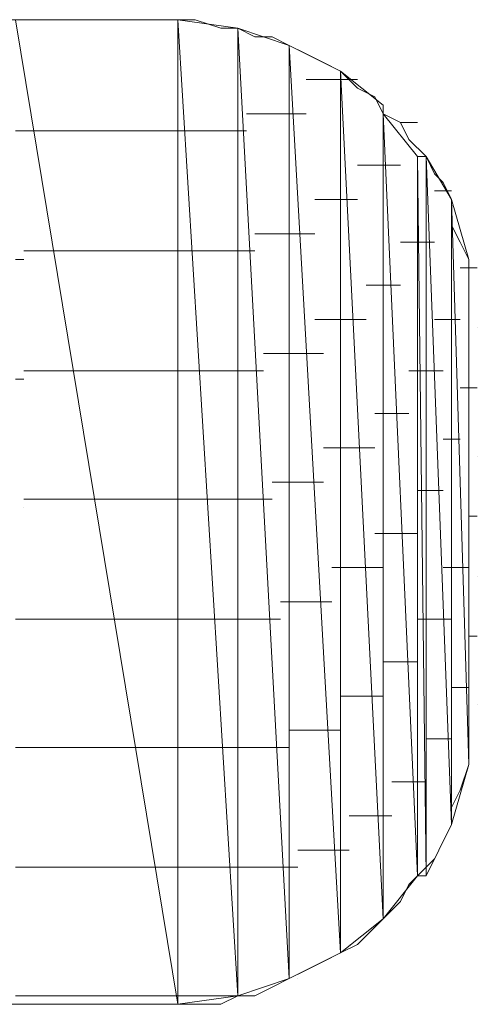
# Model space of a CAD drawing. Units: inches. Extents: x -4.69 to 4.66, y -3.47 to 3.79.
# Drawn here: x -3.61 to -3.57, y -2.69 to -2.61 of the extents above; entities that cross this region are included whole.
import ezdxf

# ---------------------------------------------------------------- set-up
doc = ezdxf.new("R2010")
doc.units = ezdxf.units.IN
doc.header["$MEASUREMENT"] = 0
doc.layers.add('Layer 1', color=7, linetype='Continuous')

msp = doc.modelspace()

# ---------------------------------------------------------------- linework, layer by layer
at = {"layer": 'Layer 1', "lineweight": 9}
for points in [[(-3.603472, -2.605555), (-3.603472, -2.605555), (-3.607638, -2.605555), (-3.607638, -2.605555)], [(-3.606252, -2.605555), (-3.606252, -2.605555), (-3.593055, -2.685417), (-3.593055, -2.685417)], [(-3.593055, -2.685417), (-3.593055, -2.685417), (-3.606252, -2.605555), (-3.606252, -2.605555)], [(-3.606252, -2.605555), (-3.606252, -2.605555), (-3.593055, -2.605555), (-3.593055, -2.605555)], [(-3.6, -2.605555), (-3.6, -2.605555), (-3.603472, -2.605555), (-3.603472, -2.605555)], [(-3.59722, -2.605555), (-3.59722, -2.605555), (-3.6, -2.605555), (-3.6, -2.605555)], [(-3.595138, -2.605555), (-3.595138, -2.605555), (-3.59722, -2.605555), (-3.59722, -2.605555)], [(-3.593055, -2.605555), (-3.593055, -2.605555), (-3.595138, -2.605555), (-3.595138, -2.605555)], [(-3.593055, -2.605555), (-3.593055, -2.605555), (-3.593055, -2.685417), (-3.593055, -2.685417)], [(-3.593055, -2.685417), (-3.593055, -2.685417), (-3.593055, -2.605555), (-3.593055, -2.605555)], [(-3.593055, -2.605555), (-3.593055, -2.605555), (-3.593055, -2.685417), (-3.593055, -2.685417)], [(-3.593055, -2.685417), (-3.593055, -2.685417), (-3.593055, -2.605555), (-3.593055, -2.605555)], [(-3.593055, -2.605555), (-3.593055, -2.605555), (-3.593055, -2.605555), (-3.593055, -2.605555)], [(-3.593055, -2.605555), (-3.593055, -2.605555), (-3.593055, -2.685417), (-3.593055, -2.685417)], [(-3.593055, -2.685417), (-3.593055, -2.685417), (-3.593055, -2.605555), (-3.593055, -2.605555)], [(-3.593055, -2.605555), (-3.593055, -2.605555), (-3.588193, -2.684724), (-3.588193, -2.684724)], [(-3.588193, -2.684724), (-3.588193, -2.684724), (-3.593055, -2.605555), (-3.593055, -2.605555)], [(-3.593055, -2.605555), (-3.593055, -2.605555), (-3.588193, -2.606252), (-3.588193, -2.606252)], [(-3.591665, -2.605555), (-3.591665, -2.605555), (-3.593055, -2.605555), (-3.593055, -2.605555)], [(-3.589583, -2.606252), (-3.589583, -2.606252), (-3.591665, -2.605555), (-3.591665, -2.605555)], [(-3.588193, -2.606252), (-3.588193, -2.606252), (-3.589583, -2.606252), (-3.589583, -2.606252)], [(-3.588193, -2.606252), (-3.588193, -2.606252), (-3.588193, -2.684724), (-3.588193, -2.684724)], [(-3.588193, -2.684724), (-3.588193, -2.684724), (-3.588193, -2.606252), (-3.588193, -2.606252)], [(-3.588193, -2.606252), (-3.588193, -2.606252), (-3.588193, -2.684724), (-3.588193, -2.684724)], [(-3.588193, -2.684724), (-3.588193, -2.684724), (-3.588193, -2.606252), (-3.588193, -2.606252)], [(-3.588193, -2.606252), (-3.588193, -2.606252), (-3.588193, -2.606252), (-3.588193, -2.606252)], [(-3.588193, -2.606252), (-3.588193, -2.606252), (-3.588193, -2.684724), (-3.588193, -2.684724)], [(-3.588193, -2.684724), (-3.588193, -2.684724), (-3.588193, -2.606252), (-3.588193, -2.606252)], [(-3.588193, -2.606252), (-3.588193, -2.606252), (-3.584028, -2.683335), (-3.584028, -2.683335)], [(-3.584028, -2.683335), (-3.584028, -2.683335), (-3.588193, -2.606252), (-3.588193, -2.606252)], [(-3.588193, -2.606252), (-3.588193, -2.606252), (-3.584028, -2.607638), (-3.584028, -2.607638)], [(-3.586807, -2.606945), (-3.586807, -2.606945), (-3.588193, -2.606252), (-3.588193, -2.606252)], [(-3.585417, -2.606945), (-3.585417, -2.606945), (-3.586807, -2.606945), (-3.586807, -2.606945)], [(-3.584028, -2.607638), (-3.584028, -2.607638), (-3.585417, -2.606945), (-3.585417, -2.606945)], [(-3.584028, -2.607638), (-3.584028, -2.607638), (-3.584028, -2.683335), (-3.584028, -2.683335)], [(-3.584028, -2.683335), (-3.584028, -2.683335), (-3.584028, -2.607638), (-3.584028, -2.607638)], [(-3.584028, -2.607638), (-3.584028, -2.607638), (-3.584028, -2.683335), (-3.584028, -2.683335)], [(-3.584028, -2.683335), (-3.584028, -2.683335), (-3.584028, -2.607638), (-3.584028, -2.607638)], [(-3.584028, -2.607638), (-3.584028, -2.607638), (-3.584028, -2.607638), (-3.584028, -2.607638)], [(-3.584028, -2.607638), (-3.584028, -2.607638), (-3.584028, -2.683335), (-3.584028, -2.683335)], [(-3.584028, -2.683335), (-3.584028, -2.683335), (-3.584028, -2.607638), (-3.584028, -2.607638)], [(-3.584028, -2.607638), (-3.584028, -2.607638), (-3.579862, -2.681252), (-3.579862, -2.681252)], [(-3.579862, -2.681252), (-3.579862, -2.681252), (-3.584028, -2.607638), (-3.584028, -2.607638)], [(-3.584028, -2.607638), (-3.584028, -2.607638), (-3.579862, -2.609724), (-3.579862, -2.609724)], [(-3.582638, -2.608335), (-3.582638, -2.608335), (-3.584028, -2.607638), (-3.584028, -2.607638)], [(-3.581252, -2.609028), (-3.581252, -2.609028), (-3.582638, -2.608335), (-3.582638, -2.608335)], [(-3.579862, -2.609724), (-3.579862, -2.609724), (-3.581252, -2.609028), (-3.581252, -2.609028)], [(-3.579862, -2.609724), (-3.579862, -2.609724), (-3.579862, -2.681252), (-3.579862, -2.681252)], [(-3.579862, -2.681252), (-3.579862, -2.681252), (-3.579862, -2.609724), (-3.579862, -2.609724)], [(-3.579862, -2.609724), (-3.579862, -2.609724), (-3.579862, -2.681252), (-3.579862, -2.681252)], [(-3.579862, -2.681252), (-3.579862, -2.681252), (-3.579862, -2.609724), (-3.579862, -2.609724)], [(-3.579862, -2.609724), (-3.579862, -2.609724), (-3.579862, -2.609724), (-3.579862, -2.609724)], [(-3.579862, -2.609724), (-3.579862, -2.609724), (-3.579862, -2.681252), (-3.579862, -2.681252)], [(-3.579862, -2.681252), (-3.579862, -2.681252), (-3.579862, -2.609724), (-3.579862, -2.609724)], [(-3.579862, -2.609724), (-3.579862, -2.609724), (-3.57639, -2.678472), (-3.57639, -2.678472)], [(-3.57639, -2.678472), (-3.57639, -2.678472), (-3.579862, -2.609724), (-3.579862, -2.609724)], [(-3.579862, -2.609724), (-3.579862, -2.609724), (-3.57639, -2.6125), (-3.57639, -2.6125)], [(-3.578472, -2.61111), (-3.578472, -2.61111), (-3.579862, -2.609724), (-3.579862, -2.609724)], [(-3.579165, -2.610417), (-3.579165, -2.610417), (-3.582638, -2.610417), (-3.582638, -2.610417)], [(-3.579165, -2.610417), (-3.579165, -2.610417), (-3.579165, -2.610417), (-3.579165, -2.610417)], [(-3.579165, -2.610417), (-3.579165, -2.610417), (-3.579165, -2.610417), (-3.579165, -2.610417)], [(-3.578472, -2.610417), (-3.578472, -2.610417), (-3.579165, -2.610417), (-3.579165, -2.610417)], [(-3.577083, -2.611807), (-3.577083, -2.611807), (-3.578472, -2.61111), (-3.578472, -2.61111)], [(-3.57639, -2.613193), (-3.57639, -2.613193), (-3.577083, -2.611807), (-3.577083, -2.611807)], [(-3.57639, -2.6125), (-3.57639, -2.6125), (-3.57639, -2.678472), (-3.57639, -2.678472)], [(-3.57639, -2.678472), (-3.57639, -2.678472), (-3.57639, -2.6125), (-3.57639, -2.6125)], [(-3.57639, -2.6125), (-3.57639, -2.6125), (-3.57639, -2.678472), (-3.57639, -2.678472)], [(-3.57639, -2.678472), (-3.57639, -2.678472), (-3.57639, -2.6125), (-3.57639, -2.6125)], [(-3.57639, -2.6125), (-3.57639, -2.6125), (-3.57639, -2.613193), (-3.57639, -2.613193)], [(-3.583335, -2.613193), (-3.583335, -2.613193), (-3.5875, -2.613193), (-3.5875, -2.613193)], [(-3.583335, -2.613193), (-3.583335, -2.613193), (-3.583335, -2.613193), (-3.583335, -2.613193)], [(-3.583335, -2.613193), (-3.583335, -2.613193), (-3.583335, -2.613193), (-3.583335, -2.613193)], [(-3.582638, -2.613193), (-3.582638, -2.613193), (-3.583335, -2.613193), (-3.583335, -2.613193)], [(-3.57639, -2.613193), (-3.57639, -2.613193), (-3.57639, -2.678472), (-3.57639, -2.678472)], [(-3.57639, -2.678472), (-3.57639, -2.678472), (-3.57639, -2.613193), (-3.57639, -2.613193)], [(-3.57639, -2.613193), (-3.57639, -2.613193), (-3.57361, -2.675), (-3.57361, -2.675)], [(-3.57361, -2.675), (-3.57361, -2.675), (-3.57639, -2.613193), (-3.57639, -2.613193)], [(-3.57639, -2.613193), (-3.57639, -2.613193), (-3.57361, -2.616665), (-3.57361, -2.616665)], [(-3.575, -2.61389), (-3.575, -2.61389), (-3.57639, -2.613193), (-3.57639, -2.613193)], [(-3.575, -2.61389), (-3.575, -2.61389), (-3.57361, -2.61389), (-3.57361, -2.61389)], [(-3.574307, -2.61528), (-3.574307, -2.61528), (-3.575, -2.61389), (-3.575, -2.61389)], [(-3.605555, -2.614583), (-3.605555, -2.614583), (-3.606252, -2.614583), (-3.606252, -2.614583)], [(-3.605555, -2.614583), (-3.605555, -2.614583), (-3.605555, -2.614583), (-3.605555, -2.614583)], [(-3.603472, -2.614583), (-3.603472, -2.614583), (-3.605555, -2.614583), (-3.605555, -2.614583)], [(-3.593055, -2.614583), (-3.593055, -2.614583), (-3.603472, -2.614583), (-3.603472, -2.614583)], [(-3.593055, -2.614583), (-3.593055, -2.614583), (-3.593055, -2.614583), (-3.593055, -2.614583)], [(-3.593055, -2.614583), (-3.593055, -2.614583), (-3.593055, -2.614583), (-3.593055, -2.614583)], [(-3.592362, -2.614583), (-3.592362, -2.614583), (-3.593055, -2.614583), (-3.593055, -2.614583)], [(-3.588193, -2.614583), (-3.588193, -2.614583), (-3.592362, -2.614583), (-3.592362, -2.614583)], [(-3.588193, -2.614583), (-3.588193, -2.614583), (-3.588193, -2.614583), (-3.588193, -2.614583)], [(-3.588193, -2.614583), (-3.588193, -2.614583), (-3.588193, -2.614583), (-3.588193, -2.614583)], [(-3.5875, -2.614583), (-3.5875, -2.614583), (-3.588193, -2.614583), (-3.588193, -2.614583)], [(-3.572917, -2.616665), (-3.572917, -2.616665), (-3.574307, -2.61528), (-3.574307, -2.61528)], [(-3.57361, -2.616665), (-3.57361, -2.616665), (-3.57361, -2.675), (-3.57361, -2.675)], [(-3.57361, -2.675), (-3.57361, -2.675), (-3.57361, -2.616665), (-3.57361, -2.616665)], [(-3.57361, -2.616665), (-3.57361, -2.616665), (-3.572917, -2.675), (-3.572917, -2.675)], [(-3.572917, -2.675), (-3.572917, -2.675), (-3.57361, -2.616665), (-3.57361, -2.616665)], [(-3.57361, -2.616665), (-3.57361, -2.616665), (-3.572917, -2.616665), (-3.572917, -2.616665)], [(-3.572917, -2.616665), (-3.572917, -2.616665), (-3.572917, -2.675), (-3.572917, -2.675)], [(-3.572917, -2.675), (-3.572917, -2.675), (-3.572917, -2.616665), (-3.572917, -2.616665)], [(-3.572917, -2.616665), (-3.572917, -2.616665), (-3.570835, -2.670835), (-3.570835, -2.670835)], [(-3.570835, -2.670835), (-3.570835, -2.670835), (-3.572917, -2.616665), (-3.572917, -2.616665)], [(-3.572917, -2.616665), (-3.572917, -2.616665), (-3.570835, -2.620138), (-3.570835, -2.620138)], [(-3.57222, -2.618055), (-3.57222, -2.618055), (-3.572917, -2.616665), (-3.572917, -2.616665)], [(-3.578472, -2.617362), (-3.578472, -2.617362), (-3.575693, -2.617362), (-3.575693, -2.617362)], [(-3.575693, -2.617362), (-3.575693, -2.617362), (-3.575693, -2.617362), (-3.575693, -2.617362)], [(-3.575693, -2.617362), (-3.575693, -2.617362), (-3.575693, -2.617362), (-3.575693, -2.617362)], [(-3.575693, -2.617362), (-3.575693, -2.617362), (-3.575, -2.617362), (-3.575, -2.617362)], [(-3.571528, -2.618752), (-3.571528, -2.618752), (-3.57222, -2.618055), (-3.57222, -2.618055)], [(-3.570835, -2.619445), (-3.570835, -2.619445), (-3.57222, -2.619445), (-3.57222, -2.619445)], [(-3.570835, -2.620138), (-3.570835, -2.620138), (-3.571528, -2.618752), (-3.571528, -2.618752)], [(-3.581945, -2.620138), (-3.581945, -2.620138), (-3.579165, -2.620138), (-3.579165, -2.620138)], [(-3.579165, -2.620138), (-3.579165, -2.620138), (-3.579165, -2.620138), (-3.579165, -2.620138)], [(-3.579165, -2.620138), (-3.579165, -2.620138), (-3.579165, -2.620138), (-3.579165, -2.620138)], [(-3.579165, -2.620138), (-3.579165, -2.620138), (-3.578472, -2.620138), (-3.578472, -2.620138)], [(-3.570835, -2.620138), (-3.570835, -2.620138), (-3.570835, -2.670835), (-3.570835, -2.670835)], [(-3.570835, -2.670835), (-3.570835, -2.670835), (-3.570835, -2.620138), (-3.570835, -2.620138)], [(-3.570835, -2.620138), (-3.570835, -2.620138), (-3.570835, -2.670835), (-3.570835, -2.670835)], [(-3.570835, -2.670835), (-3.570835, -2.670835), (-3.570835, -2.620138), (-3.570835, -2.620138)], [(-3.570835, -2.620138), (-3.570835, -2.620138), (-3.570835, -2.620138), (-3.570835, -2.620138)], [(-3.570835, -2.620138), (-3.570835, -2.620138), (-3.570835, -2.670835), (-3.570835, -2.670835)], [(-3.570835, -2.670835), (-3.570835, -2.670835), (-3.570835, -2.620138), (-3.570835, -2.620138)], [(-3.570835, -2.620138), (-3.570835, -2.620138), (-3.569445, -2.665972), (-3.569445, -2.665972)], [(-3.569445, -2.665972), (-3.569445, -2.665972), (-3.570835, -2.620138), (-3.570835, -2.620138)], [(-3.570835, -2.620138), (-3.570835, -2.620138), (-3.569445, -2.625), (-3.569445, -2.625)], [(-3.570835, -2.622224), (-3.570835, -2.622224), (-3.570835, -2.620138), (-3.570835, -2.620138)], [(-3.570138, -2.62361), (-3.570138, -2.62361), (-3.570835, -2.622224), (-3.570835, -2.622224)], [(-3.586807, -2.622917), (-3.586807, -2.622917), (-3.583335, -2.622917), (-3.583335, -2.622917)], [(-3.583335, -2.622917), (-3.583335, -2.622917), (-3.583335, -2.622917), (-3.583335, -2.622917)], [(-3.583335, -2.622917), (-3.583335, -2.622917), (-3.583335, -2.622917), (-3.583335, -2.622917)], [(-3.583335, -2.622917), (-3.583335, -2.622917), (-3.581945, -2.622917), (-3.581945, -2.622917)], [(-3.572917, -2.62361), (-3.572917, -2.62361), (-3.575, -2.62361), (-3.575, -2.62361)], [(-3.572917, -2.62361), (-3.572917, -2.62361), (-3.572917, -2.62361), (-3.572917, -2.62361)], [(-3.572917, -2.62361), (-3.572917, -2.62361), (-3.572917, -2.62361), (-3.572917, -2.62361)], [(-3.57222, -2.62361), (-3.57222, -2.62361), (-3.572917, -2.62361), (-3.572917, -2.62361)], [(-3.569445, -2.625), (-3.569445, -2.625), (-3.570138, -2.62361), (-3.570138, -2.62361)], [(-3.606252, -2.625), (-3.606252, -2.625), (-3.605555, -2.625), (-3.605555, -2.625)], [(-3.605555, -2.624307), (-3.605555, -2.624307), (-3.602083, -2.624307), (-3.602083, -2.624307)], [(-3.605555, -2.625), (-3.605555, -2.625), (-3.605555, -2.625), (-3.605555, -2.625)], [(-3.602083, -2.624307), (-3.602083, -2.624307), (-3.593055, -2.624307), (-3.593055, -2.624307)], [(-3.593055, -2.624307), (-3.593055, -2.624307), (-3.593055, -2.624307), (-3.593055, -2.624307)], [(-3.593055, -2.624307), (-3.593055, -2.624307), (-3.593055, -2.624307), (-3.593055, -2.624307)], [(-3.593055, -2.624307), (-3.593055, -2.624307), (-3.591665, -2.624307), (-3.591665, -2.624307)], [(-3.591665, -2.624307), (-3.591665, -2.624307), (-3.588193, -2.624307), (-3.588193, -2.624307)], [(-3.588193, -2.624307), (-3.588193, -2.624307), (-3.588193, -2.624307), (-3.588193, -2.624307)], [(-3.588193, -2.624307), (-3.588193, -2.624307), (-3.588193, -2.624307), (-3.588193, -2.624307)], [(-3.588193, -2.624307), (-3.588193, -2.624307), (-3.586807, -2.624307), (-3.586807, -2.624307)], [(-3.569445, -2.625), (-3.569445, -2.625), (-3.569445, -2.665972), (-3.569445, -2.665972)], [(-3.569445, -2.665972), (-3.569445, -2.665972), (-3.569445, -2.625), (-3.569445, -2.625)], [(-3.569445, -2.625), (-3.569445, -2.625), (-3.569445, -2.665972), (-3.569445, -2.665972)], [(-3.569445, -2.665972), (-3.569445, -2.665972), (-3.569445, -2.625), (-3.569445, -2.625)], [(-3.569445, -2.625), (-3.569445, -2.625), (-3.569445, -2.625), (-3.569445, -2.625)], [(-3.569445, -2.625), (-3.569445, -2.625), (-3.569445, -2.665972), (-3.569445, -2.665972)], [(-3.569445, -2.665972), (-3.569445, -2.665972), (-3.569445, -2.625), (-3.569445, -2.625)], [(-3.569445, -2.625), (-3.569445, -2.625), (-3.569445, -2.66111), (-3.569445, -2.66111)], [(-3.569445, -2.66111), (-3.569445, -2.66111), (-3.569445, -2.625), (-3.569445, -2.625)], [(-3.569445, -2.625), (-3.569445, -2.625), (-3.569445, -2.629862), (-3.569445, -2.629862)], [(-3.569445, -2.62639), (-3.569445, -2.62639), (-3.569445, -2.625), (-3.569445, -2.625)], [(-3.570138, -2.625693), (-3.570138, -2.625693), (-3.569445, -2.625693), (-3.569445, -2.625693)], [(-3.569445, -2.625693), (-3.569445, -2.625693), (-3.569445, -2.625693), (-3.569445, -2.625693)], [(-3.569445, -2.625693), (-3.569445, -2.625693), (-3.569445, -2.625693), (-3.569445, -2.625693)], [(-3.569445, -2.625693), (-3.569445, -2.625693), (-3.568752, -2.625693), (-3.568752, -2.625693)], [(-3.569445, -2.628472), (-3.569445, -2.628472), (-3.569445, -2.62639), (-3.569445, -2.62639)], [(-3.575693, -2.627083), (-3.575693, -2.627083), (-3.57778, -2.627083), (-3.57778, -2.627083)], [(-3.575693, -2.627083), (-3.575693, -2.627083), (-3.575693, -2.627083), (-3.575693, -2.627083)], [(-3.575693, -2.627083), (-3.575693, -2.627083), (-3.575693, -2.627083), (-3.575693, -2.627083)], [(-3.575, -2.627083), (-3.575, -2.627083), (-3.575693, -2.627083), (-3.575693, -2.627083)], [(-3.569445, -2.629862), (-3.569445, -2.629862), (-3.569445, -2.628472), (-3.569445, -2.628472)], [(-3.579165, -2.629862), (-3.579165, -2.629862), (-3.581945, -2.629862), (-3.581945, -2.629862)], [(-3.579165, -2.629862), (-3.579165, -2.629862), (-3.579165, -2.629862), (-3.579165, -2.629862)], [(-3.579165, -2.629862), (-3.579165, -2.629862), (-3.579165, -2.629862), (-3.579165, -2.629862)], [(-3.57778, -2.629862), (-3.57778, -2.629862), (-3.579165, -2.629862), (-3.579165, -2.629862)], [(-3.57222, -2.629862), (-3.57222, -2.629862), (-3.570835, -2.629862), (-3.570835, -2.629862)], [(-3.570835, -2.629862), (-3.570835, -2.629862), (-3.570835, -2.629862), (-3.570835, -2.629862)], [(-3.570835, -2.629862), (-3.570835, -2.629862), (-3.570835, -2.629862), (-3.570835, -2.629862)], [(-3.570835, -2.629862), (-3.570835, -2.629862), (-3.570138, -2.629862), (-3.570138, -2.629862)], [(-3.569445, -2.629862), (-3.569445, -2.629862), (-3.569445, -2.66111), (-3.569445, -2.66111)], [(-3.569445, -2.630555), (-3.569445, -2.630555), (-3.569445, -2.629862), (-3.569445, -2.629862)], [(-3.569445, -2.631252), (-3.569445, -2.631252), (-3.569445, -2.630555), (-3.569445, -2.630555)], [(-3.568752, -2.630555), (-3.568752, -2.630555), (-3.568752, -2.630555), (-3.568752, -2.630555)], [(-3.569445, -2.631945), (-3.569445, -2.631945), (-3.569445, -2.631252), (-3.569445, -2.631252)], [(-3.569445, -2.633335), (-3.569445, -2.633335), (-3.569445, -2.631945), (-3.569445, -2.631945)], [(-3.583335, -2.632638), (-3.583335, -2.632638), (-3.58611, -2.632638), (-3.58611, -2.632638)], [(-3.583335, -2.632638), (-3.583335, -2.632638), (-3.583335, -2.632638), (-3.583335, -2.632638)], [(-3.583335, -2.632638), (-3.583335, -2.632638), (-3.583335, -2.632638), (-3.583335, -2.632638)], [(-3.581252, -2.632638), (-3.581252, -2.632638), (-3.583335, -2.632638), (-3.583335, -2.632638)], [(-3.569445, -2.634724), (-3.569445, -2.634724), (-3.569445, -2.633335), (-3.569445, -2.633335)], [(-3.600693, -2.634028), (-3.600693, -2.634028), (-3.605555, -2.634028), (-3.605555, -2.634028)], [(-3.593055, -2.634028), (-3.593055, -2.634028), (-3.600693, -2.634028), (-3.600693, -2.634028)], [(-3.593055, -2.634028), (-3.593055, -2.634028), (-3.593055, -2.634028), (-3.593055, -2.634028)], [(-3.593055, -2.634028), (-3.593055, -2.634028), (-3.593055, -2.634028), (-3.593055, -2.634028)], [(-3.590972, -2.634028), (-3.590972, -2.634028), (-3.593055, -2.634028), (-3.593055, -2.634028)], [(-3.588193, -2.634028), (-3.588193, -2.634028), (-3.590972, -2.634028), (-3.590972, -2.634028)], [(-3.588193, -2.634028), (-3.588193, -2.634028), (-3.588193, -2.634028), (-3.588193, -2.634028)], [(-3.588193, -2.634028), (-3.588193, -2.634028), (-3.588193, -2.634028), (-3.588193, -2.634028)], [(-3.58611, -2.634028), (-3.58611, -2.634028), (-3.588193, -2.634028), (-3.588193, -2.634028)], [(-3.574307, -2.634028), (-3.574307, -2.634028), (-3.572917, -2.634028), (-3.572917, -2.634028)], [(-3.572917, -2.634028), (-3.572917, -2.634028), (-3.572917, -2.634028), (-3.572917, -2.634028)], [(-3.572917, -2.634028), (-3.572917, -2.634028), (-3.572917, -2.634028), (-3.572917, -2.634028)], [(-3.572917, -2.634028), (-3.572917, -2.634028), (-3.571528, -2.634028), (-3.571528, -2.634028)], [(-3.605555, -2.634724), (-3.605555, -2.634724), (-3.606252, -2.634724), (-3.606252, -2.634724)], [(-3.605555, -2.634724), (-3.605555, -2.634724), (-3.605555, -2.634724), (-3.605555, -2.634724)], [(-3.569445, -2.635417), (-3.569445, -2.635417), (-3.570138, -2.635417), (-3.570138, -2.635417)], [(-3.569445, -2.63611), (-3.569445, -2.63611), (-3.569445, -2.634724), (-3.569445, -2.634724)], [(-3.569445, -2.635417), (-3.569445, -2.635417), (-3.569445, -2.635417), (-3.569445, -2.635417)], [(-3.569445, -2.635417), (-3.569445, -2.635417), (-3.569445, -2.635417), (-3.569445, -2.635417)], [(-3.568752, -2.635417), (-3.568752, -2.635417), (-3.569445, -2.635417), (-3.569445, -2.635417)], [(-3.569445, -2.638193), (-3.569445, -2.638193), (-3.569445, -2.63611), (-3.569445, -2.63611)], [(-3.577083, -2.6375), (-3.577083, -2.6375), (-3.575693, -2.6375), (-3.575693, -2.6375)], [(-3.575693, -2.6375), (-3.575693, -2.6375), (-3.575693, -2.6375), (-3.575693, -2.6375)], [(-3.575693, -2.6375), (-3.575693, -2.6375), (-3.575693, -2.6375), (-3.575693, -2.6375)], [(-3.575693, -2.6375), (-3.575693, -2.6375), (-3.574307, -2.6375), (-3.574307, -2.6375)], [(-3.569445, -2.639583), (-3.569445, -2.639583), (-3.569445, -2.638193), (-3.569445, -2.638193)], [(-3.570835, -2.639583), (-3.570835, -2.639583), (-3.571528, -2.639583), (-3.571528, -2.639583)], [(-3.570835, -2.639583), (-3.570835, -2.639583), (-3.570835, -2.639583), (-3.570835, -2.639583)], [(-3.570835, -2.639583), (-3.570835, -2.639583), (-3.570835, -2.639583), (-3.570835, -2.639583)], [(-3.570138, -2.639583), (-3.570138, -2.639583), (-3.570835, -2.639583), (-3.570835, -2.639583)], [(-3.569445, -2.641665), (-3.569445, -2.641665), (-3.569445, -2.639583), (-3.569445, -2.639583)], [(-3.581252, -2.64028), (-3.581252, -2.64028), (-3.579165, -2.64028), (-3.579165, -2.64028)], [(-3.579165, -2.64028), (-3.579165, -2.64028), (-3.579165, -2.64028), (-3.579165, -2.64028)], [(-3.579165, -2.64028), (-3.579165, -2.64028), (-3.579165, -2.64028), (-3.579165, -2.64028)], [(-3.579165, -2.64028), (-3.579165, -2.64028), (-3.577083, -2.64028), (-3.577083, -2.64028)], [(-3.568752, -2.640972), (-3.568752, -2.640972), (-3.568752, -2.640972), (-3.568752, -2.640972)], [(-3.569445, -2.643752), (-3.569445, -2.643752), (-3.569445, -2.641665), (-3.569445, -2.641665)], [(-3.585417, -2.643055), (-3.585417, -2.643055), (-3.583335, -2.643055), (-3.583335, -2.643055)], [(-3.583335, -2.643055), (-3.583335, -2.643055), (-3.583335, -2.643055), (-3.583335, -2.643055)], [(-3.583335, -2.643055), (-3.583335, -2.643055), (-3.583335, -2.643055), (-3.583335, -2.643055)], [(-3.583335, -2.643055), (-3.583335, -2.643055), (-3.581252, -2.643055), (-3.581252, -2.643055)], [(-3.572917, -2.643752), (-3.572917, -2.643752), (-3.57361, -2.643752), (-3.57361, -2.643752)], [(-3.572917, -2.643752), (-3.572917, -2.643752), (-3.572917, -2.643752), (-3.572917, -2.643752)], [(-3.572917, -2.643752), (-3.572917, -2.643752), (-3.572917, -2.643752), (-3.572917, -2.643752)], [(-3.571528, -2.643752), (-3.571528, -2.643752), (-3.572917, -2.643752), (-3.572917, -2.643752)], [(-3.569445, -2.645835), (-3.569445, -2.645835), (-3.569445, -2.643752), (-3.569445, -2.643752)], [(-3.605555, -2.644445), (-3.605555, -2.644445), (-3.599307, -2.644445), (-3.599307, -2.644445)], [(-3.599307, -2.644445), (-3.599307, -2.644445), (-3.593055, -2.644445), (-3.593055, -2.644445)], [(-3.593055, -2.644445), (-3.593055, -2.644445), (-3.593055, -2.644445), (-3.593055, -2.644445)], [(-3.593055, -2.644445), (-3.593055, -2.644445), (-3.593055, -2.644445), (-3.593055, -2.644445)], [(-3.593055, -2.644445), (-3.593055, -2.644445), (-3.59028, -2.644445), (-3.59028, -2.644445)], [(-3.59028, -2.644445), (-3.59028, -2.644445), (-3.588193, -2.644445), (-3.588193, -2.644445)], [(-3.588193, -2.644445), (-3.588193, -2.644445), (-3.588193, -2.644445), (-3.588193, -2.644445)], [(-3.588193, -2.644445), (-3.588193, -2.644445), (-3.588193, -2.644445), (-3.588193, -2.644445)], [(-3.588193, -2.644445), (-3.588193, -2.644445), (-3.585417, -2.644445), (-3.585417, -2.644445)], [(-3.605555, -2.645138), (-3.605555, -2.645138), (-3.605555, -2.645138), (-3.605555, -2.645138)], [(-3.605555, -2.645138), (-3.605555, -2.645138), (-3.605555, -2.645138), (-3.605555, -2.645138)], [(-3.569445, -2.645835), (-3.569445, -2.645835), (-3.569445, -2.645835), (-3.569445, -2.645835)], [(-3.569445, -2.645835), (-3.569445, -2.645835), (-3.569445, -2.645835), (-3.569445, -2.645835)], [(-3.569445, -2.645835), (-3.569445, -2.645835), (-3.569445, -2.645835), (-3.569445, -2.645835)], [(-3.569445, -2.645835), (-3.569445, -2.645835), (-3.568752, -2.645835), (-3.568752, -2.645835)], [(-3.569445, -2.647224), (-3.569445, -2.647224), (-3.569445, -2.645835), (-3.569445, -2.645835)], [(-3.575693, -2.647224), (-3.575693, -2.647224), (-3.577083, -2.647224), (-3.577083, -2.647224)], [(-3.575693, -2.647224), (-3.575693, -2.647224), (-3.575693, -2.647224), (-3.575693, -2.647224)], [(-3.575693, -2.647224), (-3.575693, -2.647224), (-3.575693, -2.647224), (-3.575693, -2.647224)], [(-3.57361, -2.647224), (-3.57361, -2.647224), (-3.575693, -2.647224), (-3.575693, -2.647224)], [(-3.569445, -2.649307), (-3.569445, -2.649307), (-3.569445, -2.647224), (-3.569445, -2.647224)], [(-3.569445, -2.65139), (-3.569445, -2.65139), (-3.569445, -2.649307), (-3.569445, -2.649307)], [(-3.579165, -2.65), (-3.579165, -2.65), (-3.580555, -2.65), (-3.580555, -2.65)], [(-3.579165, -2.65), (-3.579165, -2.65), (-3.579165, -2.65), (-3.579165, -2.65)], [(-3.579165, -2.65), (-3.579165, -2.65), (-3.579165, -2.65), (-3.579165, -2.65)], [(-3.57639, -2.65), (-3.57639, -2.65), (-3.579165, -2.65), (-3.579165, -2.65)], [(-3.571528, -2.65), (-3.571528, -2.65), (-3.570835, -2.65), (-3.570835, -2.65)], [(-3.570835, -2.65), (-3.570835, -2.65), (-3.570835, -2.65), (-3.570835, -2.65)], [(-3.570835, -2.65), (-3.570835, -2.65), (-3.570835, -2.65), (-3.570835, -2.65)], [(-3.570835, -2.65), (-3.570835, -2.65), (-3.569445, -2.65), (-3.569445, -2.65)], [(-3.569445, -2.653472), (-3.569445, -2.653472), (-3.569445, -2.65139), (-3.569445, -2.65139)], [(-3.568752, -2.650693), (-3.568752, -2.650693), (-3.568752, -2.650693), (-3.568752, -2.650693)], [(-3.583335, -2.65278), (-3.583335, -2.65278), (-3.58472, -2.65278), (-3.58472, -2.65278)], [(-3.583335, -2.65278), (-3.583335, -2.65278), (-3.583335, -2.65278), (-3.583335, -2.65278)], [(-3.583335, -2.65278), (-3.583335, -2.65278), (-3.583335, -2.65278), (-3.583335, -2.65278)], [(-3.580555, -2.65278), (-3.580555, -2.65278), (-3.583335, -2.65278), (-3.583335, -2.65278)], [(-3.569445, -2.654862), (-3.569445, -2.654862), (-3.569445, -2.653472), (-3.569445, -2.653472)], [(-3.605555, -2.654165), (-3.605555, -2.654165), (-3.606252, -2.654165), (-3.606252, -2.654165)], [(-3.605555, -2.654165), (-3.605555, -2.654165), (-3.605555, -2.654165), (-3.605555, -2.654165)], [(-3.59722, -2.654165), (-3.59722, -2.654165), (-3.605555, -2.654165), (-3.605555, -2.654165)], [(-3.593055, -2.654165), (-3.593055, -2.654165), (-3.59722, -2.654165), (-3.59722, -2.654165)], [(-3.593055, -2.654165), (-3.593055, -2.654165), (-3.593055, -2.654165), (-3.593055, -2.654165)], [(-3.593055, -2.654165), (-3.593055, -2.654165), (-3.593055, -2.654165), (-3.593055, -2.654165)], [(-3.589583, -2.654165), (-3.589583, -2.654165), (-3.593055, -2.654165), (-3.593055, -2.654165)], [(-3.588193, -2.654165), (-3.588193, -2.654165), (-3.589583, -2.654165), (-3.589583, -2.654165)], [(-3.588193, -2.654165), (-3.588193, -2.654165), (-3.588193, -2.654165), (-3.588193, -2.654165)], [(-3.588193, -2.654165), (-3.588193, -2.654165), (-3.588193, -2.654165), (-3.588193, -2.654165)], [(-3.58472, -2.654165), (-3.58472, -2.654165), (-3.588193, -2.654165), (-3.588193, -2.654165)], [(-3.57361, -2.654165), (-3.57361, -2.654165), (-3.572917, -2.654165), (-3.572917, -2.654165)], [(-3.572917, -2.654165), (-3.572917, -2.654165), (-3.572917, -2.654165), (-3.572917, -2.654165)], [(-3.572917, -2.654165), (-3.572917, -2.654165), (-3.572917, -2.654165), (-3.572917, -2.654165)], [(-3.572917, -2.654165), (-3.572917, -2.654165), (-3.570835, -2.654165), (-3.570835, -2.654165)], [(-3.569445, -2.656252), (-3.569445, -2.656252), (-3.569445, -2.654862), (-3.569445, -2.654862)], [(-3.569445, -2.655555), (-3.569445, -2.655555), (-3.569445, -2.655555), (-3.569445, -2.655555)], [(-3.569445, -2.655555), (-3.569445, -2.655555), (-3.569445, -2.655555), (-3.569445, -2.655555)], [(-3.569445, -2.655555), (-3.569445, -2.655555), (-3.569445, -2.655555), (-3.569445, -2.655555)], [(-3.568752, -2.655555), (-3.568752, -2.655555), (-3.569445, -2.655555), (-3.569445, -2.655555)], [(-3.569445, -2.657638), (-3.569445, -2.657638), (-3.569445, -2.656252), (-3.569445, -2.656252)], [(-3.57639, -2.657638), (-3.57639, -2.657638), (-3.575693, -2.657638), (-3.575693, -2.657638)], [(-3.575693, -2.657638), (-3.575693, -2.657638), (-3.575693, -2.657638), (-3.575693, -2.657638)], [(-3.575693, -2.657638), (-3.575693, -2.657638), (-3.575693, -2.657638), (-3.575693, -2.657638)], [(-3.575693, -2.657638), (-3.575693, -2.657638), (-3.57361, -2.657638), (-3.57361, -2.657638)], [(-3.569445, -2.659028), (-3.569445, -2.659028), (-3.569445, -2.657638), (-3.569445, -2.657638)], [(-3.569445, -2.659724), (-3.569445, -2.659724), (-3.569445, -2.659028), (-3.569445, -2.659028)], [(-3.570835, -2.659724), (-3.570835, -2.659724), (-3.570835, -2.659724), (-3.570835, -2.659724)], [(-3.570835, -2.659724), (-3.570835, -2.659724), (-3.570835, -2.659724), (-3.570835, -2.659724)], [(-3.570835, -2.659724), (-3.570835, -2.659724), (-3.570835, -2.659724), (-3.570835, -2.659724)], [(-3.569445, -2.659724), (-3.569445, -2.659724), (-3.570835, -2.659724), (-3.570835, -2.659724)], [(-3.569445, -2.660417), (-3.569445, -2.660417), (-3.569445, -2.659724), (-3.569445, -2.659724)], [(-3.579862, -2.660417), (-3.579862, -2.660417), (-3.579165, -2.660417), (-3.579165, -2.660417)], [(-3.579165, -2.660417), (-3.579165, -2.660417), (-3.579165, -2.660417), (-3.579165, -2.660417)], [(-3.579165, -2.660417), (-3.579165, -2.660417), (-3.579165, -2.660417), (-3.579165, -2.660417)], [(-3.579165, -2.660417), (-3.579165, -2.660417), (-3.57639, -2.660417), (-3.57639, -2.660417)], [(-3.569445, -2.66111), (-3.569445, -2.66111), (-3.569445, -2.660417), (-3.569445, -2.660417)], [(-3.569445, -2.66111), (-3.569445, -2.66111), (-3.569445, -2.665972), (-3.569445, -2.665972)], [(-3.569445, -2.663193), (-3.569445, -2.663193), (-3.569445, -2.66111), (-3.569445, -2.66111)], [(-3.568752, -2.66111), (-3.568752, -2.66111), (-3.568752, -2.66111), (-3.568752, -2.66111)], [(-3.584028, -2.663193), (-3.584028, -2.663193), (-3.583335, -2.663193), (-3.583335, -2.663193)], [(-3.583335, -2.663193), (-3.583335, -2.663193), (-3.583335, -2.663193), (-3.583335, -2.663193)], [(-3.583335, -2.663193), (-3.583335, -2.663193), (-3.583335, -2.663193), (-3.583335, -2.663193)], [(-3.583335, -2.663193), (-3.583335, -2.663193), (-3.579862, -2.663193), (-3.579862, -2.663193)], [(-3.569445, -2.664583), (-3.569445, -2.664583), (-3.569445, -2.663193), (-3.569445, -2.663193)], [(-3.572917, -2.66389), (-3.572917, -2.66389), (-3.572917, -2.66389), (-3.572917, -2.66389)], [(-3.572917, -2.66389), (-3.572917, -2.66389), (-3.572917, -2.66389), (-3.572917, -2.66389)], [(-3.572917, -2.66389), (-3.572917, -2.66389), (-3.572917, -2.66389), (-3.572917, -2.66389)], [(-3.570835, -2.66389), (-3.570835, -2.66389), (-3.572917, -2.66389), (-3.572917, -2.66389)], [(-3.606252, -2.664583), (-3.606252, -2.664583), (-3.605555, -2.664583), (-3.605555, -2.664583)], [(-3.605555, -2.664583), (-3.605555, -2.664583), (-3.605555, -2.664583), (-3.605555, -2.664583)], [(-3.605555, -2.664583), (-3.605555, -2.664583), (-3.595835, -2.664583), (-3.595835, -2.664583)], [(-3.595835, -2.664583), (-3.595835, -2.664583), (-3.593055, -2.664583), (-3.593055, -2.664583)], [(-3.593055, -2.664583), (-3.593055, -2.664583), (-3.593055, -2.664583), (-3.593055, -2.664583)], [(-3.593055, -2.664583), (-3.593055, -2.664583), (-3.593055, -2.664583), (-3.593055, -2.664583)], [(-3.593055, -2.664583), (-3.593055, -2.664583), (-3.58889, -2.664583), (-3.58889, -2.664583)], [(-3.58889, -2.664583), (-3.58889, -2.664583), (-3.588193, -2.664583), (-3.588193, -2.664583)], [(-3.588193, -2.664583), (-3.588193, -2.664583), (-3.588193, -2.664583), (-3.588193, -2.664583)], [(-3.588193, -2.664583), (-3.588193, -2.664583), (-3.588193, -2.664583), (-3.588193, -2.664583)], [(-3.588193, -2.664583), (-3.588193, -2.664583), (-3.584028, -2.664583), (-3.584028, -2.664583)], [(-3.569445, -2.665972), (-3.569445, -2.665972), (-3.569445, -2.664583), (-3.569445, -2.664583)], [(-3.569445, -2.665972), (-3.569445, -2.665972), (-3.570835, -2.670835), (-3.570835, -2.670835)], [(-3.570138, -2.668055), (-3.570138, -2.668055), (-3.569445, -2.665972), (-3.569445, -2.665972)], [(-3.569445, -2.665972), (-3.569445, -2.665972), (-3.569445, -2.665972), (-3.569445, -2.665972)], [(-3.569445, -2.665972), (-3.569445, -2.665972), (-3.569445, -2.665972), (-3.569445, -2.665972)], [(-3.569445, -2.665972), (-3.569445, -2.665972), (-3.569445, -2.665972), (-3.569445, -2.665972)], [(-3.569445, -2.665972), (-3.569445, -2.665972), (-3.569445, -2.665972), (-3.569445, -2.665972)], [(-3.569445, -2.665972), (-3.569445, -2.665972), (-3.569445, -2.665972), (-3.569445, -2.665972)], [(-3.569445, -2.665972), (-3.569445, -2.665972), (-3.569445, -2.665972), (-3.569445, -2.665972)], [(-3.575693, -2.667362), (-3.575693, -2.667362), (-3.575693, -2.667362), (-3.575693, -2.667362)], [(-3.575693, -2.667362), (-3.575693, -2.667362), (-3.575693, -2.667362), (-3.575693, -2.667362)], [(-3.575693, -2.667362), (-3.575693, -2.667362), (-3.575693, -2.667362), (-3.575693, -2.667362)], [(-3.572917, -2.667362), (-3.572917, -2.667362), (-3.575693, -2.667362), (-3.575693, -2.667362)], [(-3.570835, -2.669445), (-3.570835, -2.669445), (-3.570138, -2.668055), (-3.570138, -2.668055)], [(-3.570835, -2.670835), (-3.570835, -2.670835), (-3.570835, -2.669445), (-3.570835, -2.669445)], [(-3.579165, -2.670138), (-3.579165, -2.670138), (-3.579165, -2.670138), (-3.579165, -2.670138)], [(-3.579165, -2.670138), (-3.579165, -2.670138), (-3.579165, -2.670138), (-3.579165, -2.670138)], [(-3.579165, -2.670138), (-3.579165, -2.670138), (-3.579165, -2.670138), (-3.579165, -2.670138)], [(-3.575693, -2.670138), (-3.575693, -2.670138), (-3.579165, -2.670138), (-3.579165, -2.670138)], [(-3.570835, -2.670138), (-3.570835, -2.670138), (-3.570835, -2.670138), (-3.570835, -2.670138)], [(-3.570835, -2.670138), (-3.570835, -2.670138), (-3.570835, -2.670138), (-3.570835, -2.670138)], [(-3.570835, -2.670138), (-3.570835, -2.670138), (-3.570835, -2.670138), (-3.570835, -2.670138)], [(-3.570835, -2.670138), (-3.570835, -2.670138), (-3.570835, -2.670138), (-3.570835, -2.670138)], [(-3.570835, -2.670835), (-3.570835, -2.670835), (-3.572917, -2.675), (-3.572917, -2.675)], [(-3.571528, -2.672224), (-3.571528, -2.672224), (-3.570835, -2.670835), (-3.570835, -2.670835)], [(-3.570835, -2.670835), (-3.570835, -2.670835), (-3.570835, -2.670835), (-3.570835, -2.670835)], [(-3.570835, -2.670835), (-3.570835, -2.670835), (-3.570835, -2.670835), (-3.570835, -2.670835)], [(-3.583335, -2.672917), (-3.583335, -2.672917), (-3.583335, -2.672917), (-3.583335, -2.672917)], [(-3.583335, -2.672917), (-3.583335, -2.672917), (-3.583335, -2.672917), (-3.583335, -2.672917)], [(-3.583335, -2.672917), (-3.583335, -2.672917), (-3.583335, -2.672917), (-3.583335, -2.672917)], [(-3.579165, -2.672917), (-3.579165, -2.672917), (-3.583335, -2.672917), (-3.583335, -2.672917)], [(-3.57222, -2.67361), (-3.57222, -2.67361), (-3.571528, -2.672224), (-3.571528, -2.672224)], [(-3.57361, -2.675), (-3.57361, -2.675), (-3.57222, -2.67361), (-3.57222, -2.67361)], [(-3.605555, -2.674307), (-3.605555, -2.674307), (-3.606252, -2.674307), (-3.606252, -2.674307)], [(-3.605555, -2.674307), (-3.605555, -2.674307), (-3.605555, -2.674307), (-3.605555, -2.674307)], [(-3.594445, -2.674307), (-3.594445, -2.674307), (-3.605555, -2.674307), (-3.605555, -2.674307)], [(-3.593055, -2.674307), (-3.593055, -2.674307), (-3.594445, -2.674307), (-3.594445, -2.674307)], [(-3.593055, -2.674307), (-3.593055, -2.674307), (-3.593055, -2.674307), (-3.593055, -2.674307)], [(-3.593055, -2.674307), (-3.593055, -2.674307), (-3.593055, -2.674307), (-3.593055, -2.674307)], [(-3.588193, -2.674307), (-3.588193, -2.674307), (-3.593055, -2.674307), (-3.593055, -2.674307)], [(-3.588193, -2.674307), (-3.588193, -2.674307), (-3.588193, -2.674307), (-3.588193, -2.674307)], [(-3.588193, -2.674307), (-3.588193, -2.674307), (-3.588193, -2.674307), (-3.588193, -2.674307)], [(-3.588193, -2.674307), (-3.588193, -2.674307), (-3.588193, -2.674307), (-3.588193, -2.674307)], [(-3.583335, -2.674307), (-3.583335, -2.674307), (-3.588193, -2.674307), (-3.588193, -2.674307)], [(-3.572917, -2.674307), (-3.572917, -2.674307), (-3.572917, -2.674307), (-3.572917, -2.674307)], [(-3.572917, -2.674307), (-3.572917, -2.674307), (-3.572917, -2.674307), (-3.572917, -2.674307)], [(-3.572917, -2.674307), (-3.572917, -2.674307), (-3.572917, -2.674307), (-3.572917, -2.674307)], [(-3.572917, -2.674307), (-3.572917, -2.674307), (-3.572917, -2.674307), (-3.572917, -2.674307)], [(-3.57361, -2.675), (-3.57361, -2.675), (-3.57639, -2.678472), (-3.57639, -2.678472)], [(-3.574307, -2.675693), (-3.574307, -2.675693), (-3.57361, -2.675), (-3.57361, -2.675)], [(-3.572917, -2.675), (-3.572917, -2.675), (-3.57361, -2.675), (-3.57361, -2.675)], [(-3.572917, -2.675), (-3.572917, -2.675), (-3.57361, -2.675), (-3.57361, -2.675)], [(-3.575, -2.677083), (-3.575, -2.677083), (-3.574307, -2.675693), (-3.574307, -2.675693)], [(-3.57639, -2.678472), (-3.57639, -2.678472), (-3.575, -2.677083), (-3.575, -2.677083)], [(-3.575693, -2.67778), (-3.575693, -2.67778), (-3.575693, -2.67778), (-3.575693, -2.67778)], [(-3.575693, -2.67778), (-3.575693, -2.67778), (-3.575693, -2.67778), (-3.575693, -2.67778)], [(-3.575693, -2.67778), (-3.575693, -2.67778), (-3.575693, -2.67778), (-3.575693, -2.67778)], [(-3.575693, -2.67778), (-3.575693, -2.67778), (-3.575693, -2.67778), (-3.575693, -2.67778)], [(-3.57639, -2.678472), (-3.57639, -2.678472), (-3.579862, -2.681252), (-3.579862, -2.681252)], [(-3.577083, -2.679165), (-3.577083, -2.679165), (-3.57639, -2.678472), (-3.57639, -2.678472)], [(-3.57639, -2.678472), (-3.57639, -2.678472), (-3.57639, -2.678472), (-3.57639, -2.678472)], [(-3.57639, -2.678472), (-3.57639, -2.678472), (-3.57639, -2.678472), (-3.57639, -2.678472)], [(-3.578472, -2.680555), (-3.578472, -2.680555), (-3.577083, -2.679165), (-3.577083, -2.679165)], [(-3.579862, -2.681252), (-3.579862, -2.681252), (-3.578472, -2.680555), (-3.578472, -2.680555)], [(-3.579165, -2.680555), (-3.579165, -2.680555), (-3.579165, -2.680555), (-3.579165, -2.680555)], [(-3.579165, -2.680555), (-3.579165, -2.680555), (-3.579165, -2.680555), (-3.579165, -2.680555)], [(-3.579165, -2.680555), (-3.579165, -2.680555), (-3.579165, -2.680555), (-3.579165, -2.680555)], [(-3.579165, -2.680555), (-3.579165, -2.680555), (-3.579165, -2.680555), (-3.579165, -2.680555)], [(-3.579862, -2.681252), (-3.579862, -2.681252), (-3.584028, -2.683335), (-3.584028, -2.683335)], [(-3.581252, -2.681945), (-3.581252, -2.681945), (-3.579862, -2.681252), (-3.579862, -2.681252)], [(-3.579862, -2.681252), (-3.579862, -2.681252), (-3.579862, -2.681252), (-3.579862, -2.681252)], [(-3.579862, -2.681252), (-3.579862, -2.681252), (-3.579862, -2.681252), (-3.579862, -2.681252)], [(-3.582638, -2.682638), (-3.582638, -2.682638), (-3.581252, -2.681945), (-3.581252, -2.681945)], [(-3.584028, -2.683335), (-3.584028, -2.683335), (-3.588193, -2.684724), (-3.588193, -2.684724)], [(-3.585417, -2.684028), (-3.585417, -2.684028), (-3.584028, -2.683335), (-3.584028, -2.683335)], [(-3.584028, -2.683335), (-3.584028, -2.683335), (-3.582638, -2.682638), (-3.582638, -2.682638)], [(-3.584028, -2.683335), (-3.584028, -2.683335), (-3.584028, -2.683335), (-3.584028, -2.683335)], [(-3.584028, -2.683335), (-3.584028, -2.683335), (-3.584028, -2.683335), (-3.584028, -2.683335)], [(-3.583335, -2.683335), (-3.583335, -2.683335), (-3.583335, -2.683335), (-3.583335, -2.683335)], [(-3.583335, -2.683335), (-3.583335, -2.683335), (-3.583335, -2.683335), (-3.583335, -2.683335)], [(-3.583335, -2.683335), (-3.583335, -2.683335), (-3.583335, -2.683335), (-3.583335, -2.683335)], [(-3.583335, -2.683335), (-3.583335, -2.683335), (-3.583335, -2.683335), (-3.583335, -2.683335)], [(-3.586807, -2.684724), (-3.586807, -2.684724), (-3.585417, -2.684028), (-3.585417, -2.684028)], [(-3.606252, -2.684724), (-3.606252, -2.684724), (-3.605555, -2.684724), (-3.605555, -2.684724)], [(-3.605555, -2.684724), (-3.605555, -2.684724), (-3.605555, -2.684724), (-3.605555, -2.684724)], [(-3.605555, -2.684724), (-3.605555, -2.684724), (-3.593055, -2.684724), (-3.593055, -2.684724)], [(-3.593055, -2.684724), (-3.593055, -2.684724), (-3.593055, -2.684724), (-3.593055, -2.684724)], [(-3.593055, -2.684724), (-3.593055, -2.684724), (-3.593055, -2.684724), (-3.593055, -2.684724)], [(-3.593055, -2.684724), (-3.593055, -2.684724), (-3.593055, -2.684724), (-3.593055, -2.684724)], [(-3.588193, -2.684724), (-3.588193, -2.684724), (-3.593055, -2.685417), (-3.593055, -2.685417)], [(-3.593055, -2.684724), (-3.593055, -2.684724), (-3.588193, -2.684724), (-3.588193, -2.684724)], [(-3.589583, -2.685417), (-3.589583, -2.685417), (-3.588193, -2.684724), (-3.588193, -2.684724)], [(-3.588193, -2.684724), (-3.588193, -2.684724), (-3.588193, -2.684724), (-3.588193, -2.684724)], [(-3.588193, -2.684724), (-3.588193, -2.684724), (-3.588193, -2.684724), (-3.588193, -2.684724)], [(-3.588193, -2.684724), (-3.588193, -2.684724), (-3.588193, -2.684724), (-3.588193, -2.684724)], [(-3.588193, -2.684724), (-3.588193, -2.684724), (-3.588193, -2.684724), (-3.588193, -2.684724)], [(-3.588193, -2.684724), (-3.588193, -2.684724), (-3.588193, -2.684724), (-3.588193, -2.684724)], [(-3.588193, -2.684724), (-3.588193, -2.684724), (-3.588193, -2.684724), (-3.588193, -2.684724)], [(-3.588193, -2.684724), (-3.588193, -2.684724), (-3.586807, -2.684724), (-3.586807, -2.684724)], [(-3.608335, -2.685417), (-3.608335, -2.685417), (-3.603472, -2.685417), (-3.603472, -2.685417)], [(-3.593055, -2.685417), (-3.593055, -2.685417), (-3.606252, -2.685417), (-3.606252, -2.685417)], [(-3.603472, -2.685417), (-3.603472, -2.685417), (-3.599307, -2.685417), (-3.599307, -2.685417)], [(-3.599307, -2.685417), (-3.599307, -2.685417), (-3.595835, -2.685417), (-3.595835, -2.685417)], [(-3.595835, -2.685417), (-3.595835, -2.685417), (-3.593752, -2.685417), (-3.593752, -2.685417)], [(-3.593752, -2.685417), (-3.593752, -2.685417), (-3.593055, -2.685417), (-3.593055, -2.685417)], [(-3.593055, -2.685417), (-3.593055, -2.685417), (-3.593055, -2.685417), (-3.593055, -2.685417)], [(-3.593055, -2.685417), (-3.593055, -2.685417), (-3.593055, -2.685417), (-3.593055, -2.685417)], [(-3.593055, -2.685417), (-3.593055, -2.685417), (-3.591665, -2.685417), (-3.591665, -2.685417)], [(-3.591665, -2.685417), (-3.591665, -2.685417), (-3.589583, -2.685417), (-3.589583, -2.685417)]]:
    msp.add_open_spline(points, degree=3, dxfattribs=at)

doc.saveas('drawing.dxf')
